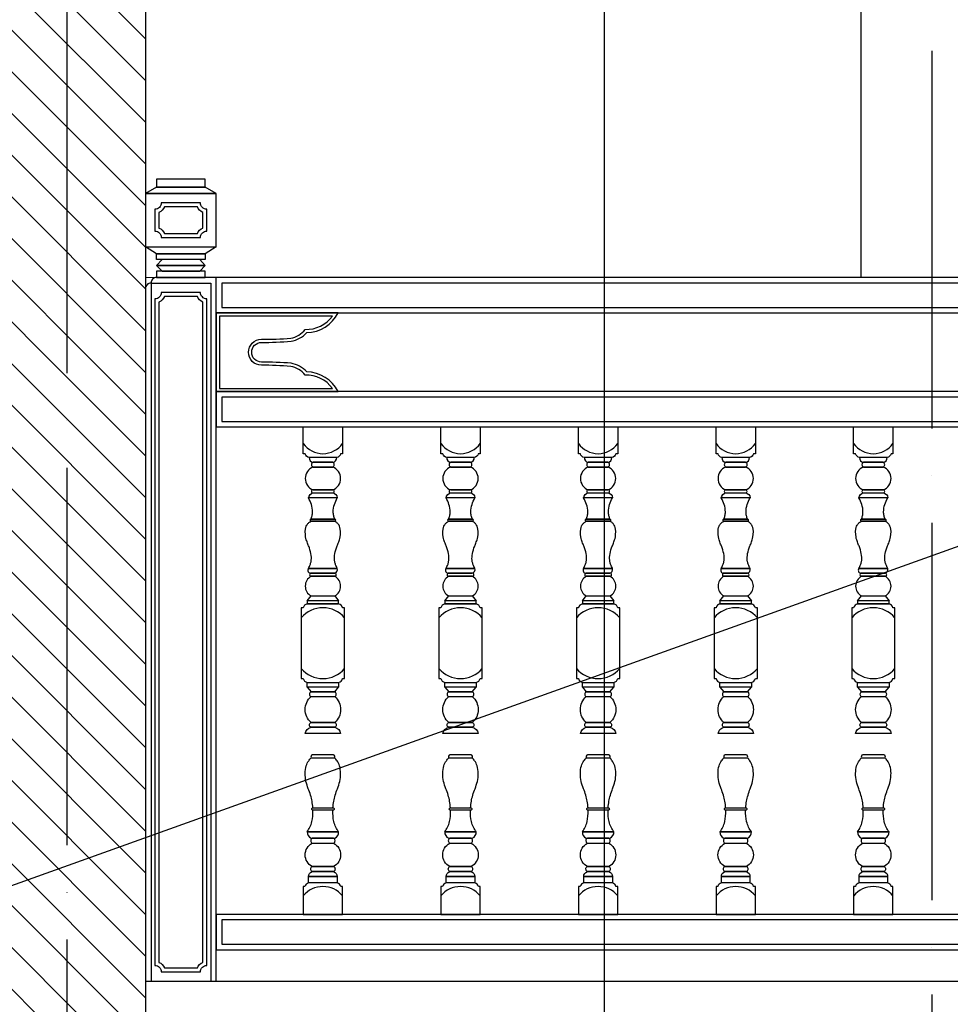
# Model space of a CAD drawing. Units: millimetres. Extents: x -990537 to -583963, y -362174 to -49352.
# Drawn here: x -956745 to -955561, y -291013 to -289761 of the extents above; entities that cross this region are included whole.
import ezdxf

# ---------------------------------------------------------------- set-up
doc = ezdxf.new("R2010")
doc.units = ezdxf.units.MM
doc.header["$MEASUREMENT"] = 0
doc.linetypes.add('ACAD_ISO04W100', pattern=[30, 24, -3, 0, -3])
for name, color, linetype in [('02', 8, 'Continuous'), ('ASHADE', 9, 'Continuous'), ('Layer1', 30, 'Continuous')]:
    doc.layers.add(name, color=color, linetype=linetype)
pattern_1 = [(135, (-79644.014, 0), (-26.5165043, -26.5165043), [])]

msp = doc.modelspace()

# ---------------------------------------------------------------- hatches: boundary and pattern name
at = {"layer": '02', "ltscale": 2000}
h = msp.add_hatch(dxfattribs=at)
h.set_pattern_fill('ANSI31', color=256, scale=300, angle=90, style=0)
h.set_pattern_definition(pattern_1)
h.paths.add_polyline_path([(-956584.7, -288310.9), (-956784.7, -288195.5), (-956784.7, -290197.9), (-956584.7, -290197.9)])
h = msp.add_hatch(dxfattribs=at)
h.set_pattern_fill('ANSI31', color=256, scale=300, angle=90, style=0)
h.set_pattern_definition(pattern_1)
h.paths.add_polyline_path([(-956584.7, -290197.9), (-956784.7, -290197.9), (-956784.7, -291937.6), (-956584.7, -291937.6)])

# ---------------------------------------------------------------- linework, layer by layer
for p, q in [((-936978.7, -283768), (-975024.4, -297416.9)), ((-955674.7, -290089.1), (-955674.7, -288617.7))]:
    msp.add_line(p, q, dxfattribs=at)
at = {"layer": '02'}
for p, q in [((-956494.7, -290050.1), (-956494.7, -289982.1)), ((-956570.7, -290073.6), (-956508.7, -290073.6)), ((-952879.3, -290089.1), (-956508.7, -290089.1)), ((-956494.7, -290984.1), (-956494.7, -290089.1)), ((-956577.7, -290096.1), (-956501.7, -290096.1)), ((-956577.7, -290096.1), (-956577.7, -290984.1)), ((-956501.7, -290096.1), (-956501.7, -290984.1)), ((-952900.3, -290096.1), (-956487.8, -290096.1)), ((-956487.8, -290096.1), (-956487.8, -290127.1)), ((-956487.8, -290127.1), (-952900.3, -290127.1)), ((-956494.7, -290134.1), (-952893.3, -290134.1)), ((-952893.3, -290234.1), (-956494.7, -290234.1)), ((-956494.7, -290234.1), (-956494.7, -290279.1)), ((-952900.3, -290241.1), (-956487.7, -290241.1)), ((-956487.7, -290241.1), (-956487.7, -290272.1)), ((-956487.7, -290272.1), (-952900.3, -290272.1)), ((-956494.7, -290279.1), (-952893.3, -290279.1)), ((-956343.3, -290369.1), (-956375, -290369.1)), ((-956168.3, -290369.1), (-956200, -290369.1)), ((-955993.3, -290369.1), (-956025, -290369.1)), ((-955818.3, -290369.1), (-955850, -290369.1)), ((-955643.3, -290369.1), (-955675, -290369.1)), ((-956374.2, -290396.5), (-956344.1, -290396.5)), ((-956344.1, -290399.1), (-956374.2, -290399.1)), ((-956199.2, -290396.5), (-956169.1, -290396.5)), ((-956169.1, -290399.1), (-956199.2, -290399.1)), ((-956024.2, -290396.5), (-955994.1, -290396.5)), ((-955994.1, -290399.1), (-956024.2, -290399.1)), ((-955849.2, -290396.5), (-955819.1, -290396.5)), ((-955819.1, -290399.1), (-955849.2, -290399.1)), ((-955674.2, -290396.5), (-955644.1, -290396.5)), ((-955644.1, -290399.1), (-955674.2, -290399.1)), ((-956377.5, -290459.1), (-956340.8, -290459.1)), ((-956202.5, -290459.1), (-956165.8, -290459.1)), ((-956027.5, -290459.1), (-955990.8, -290459.1)), ((-955852.5, -290459.1), (-955815.8, -290459.1)), ((-955677.5, -290459.1), (-955640.8, -290459.1)), ((-956379.1, -290794.1), (-956339.1, -290794.1)), ((-956204.1, -290794.1), (-956164.1, -290794.1)), ((-956029.1, -290794.1), (-955989.1, -290794.1)), ((-955854.1, -290794.1), (-955814.1, -290794.1)), ((-955679.1, -290794.1), (-955639.1, -290794.1)), ((-952928.7, -290899.1), (-956494.7, -290899.1)), ((-956494.7, -290899.1), (-956494.7, -290944.1)), ((-952945.5, -290906.1), (-956487.7, -290906.1)), ((-956487.7, -290906.1), (-956487.7, -290937.1)), ((-956487.7, -290937.1), (-952953.3, -290937.1)), ((-956494.7, -290944.1), (-952953.3, -290944.1)), ((-956584.7, -290984.1), (-952953.3, -290984.1))]:
    msp.add_line(p, q, dxfattribs=at)
for points in [[(-956508.7, -289964.1), (-956570.7, -289964.1), (-956570.7, -289974.1), (-956508.7, -289974.1)], [(-956508.7, -289974.1), (-956570.7, -289974.1), (-956584.7, -289982.1), (-956494.7, -289982.1)], [(-956494.7, -289982.1), (-956584.7, -289982.1), (-956584.7, -290050.1), (-956494.7, -290050.1)], [(-956508.7, -290059.1), (-956570.7, -290059.1), (-956584.7, -290050.1), (-956494.7, -290050.1)], [(-956508.7, -290066.1), (-956570.7, -290066.1), (-956570.7, -290059.1), (-956508.7, -290059.1)], [(-956515.7, -290066.1), (-956563.7, -290066.1), (-956570.7, -290073.6), (-956508.7, -290073.6)], [(-956508.7, -290073.6), (-956570.7, -290073.6), (-956563.7, -290081.1), (-956515.7, -290081.1)], [(-956508.7, -290081.1), (-956570.7, -290081.1), (-956570.7, -290089.1), (-956508.7, -290089.1)], [(-956374.1, -290494.1), (-956344.1, -290494.1), (-956339.1, -290500.1), (-956379.1, -290500.1)], [(-956379.1, -290504.1), (-956339.1, -290504.1), (-956339.1, -290500.1), (-956379.1, -290500.1)], [(-956199.1, -290494.1), (-956169.1, -290494.1), (-956164.1, -290500.1), (-956204.1, -290500.1)], [(-956204.1, -290504.1), (-956164.1, -290504.1), (-956164.1, -290500.1), (-956204.1, -290500.1)], [(-956024.1, -290494.1), (-955994.1, -290494.1), (-955989.1, -290500.1), (-956029.1, -290500.1)], [(-956029.1, -290504.1), (-955989.1, -290504.1), (-955989.1, -290500.1), (-956029.1, -290500.1)], [(-955849.1, -290494.1), (-955819.1, -290494.1), (-955814.1, -290500.1), (-955854.1, -290500.1)], [(-955854.1, -290504.1), (-955814.1, -290504.1), (-955814.1, -290500.1), (-955854.1, -290500.1)], [(-955674.1, -290494.1), (-955644.1, -290494.1), (-955639.1, -290500.1), (-955679.1, -290500.1)], [(-955679.1, -290504.1), (-955639.1, -290504.1), (-955639.1, -290500.1), (-955679.1, -290500.1)], [(-956379.1, -290604.1), (-956339.1, -290604.1), (-956339.1, -290610.1), (-956379.1, -290610.1)], [(-956374.1, -290616.1), (-956344.1, -290616.1), (-956339.1, -290610.1), (-956379.1, -290610.1)], [(-956204.1, -290604.1), (-956164.1, -290604.1), (-956164.1, -290610.1), (-956204.1, -290610.1)], [(-956199.1, -290616.1), (-956169.1, -290616.1), (-956164.1, -290610.1), (-956204.1, -290610.1)], [(-956029.1, -290604.1), (-955989.1, -290604.1), (-955989.1, -290610.1), (-956029.1, -290610.1)], [(-956024.1, -290616.1), (-955994.1, -290616.1), (-955989.1, -290610.1), (-956029.1, -290610.1)], [(-955854.1, -290604.1), (-955814.1, -290604.1), (-955814.1, -290610.1), (-955854.1, -290610.1)], [(-955849.1, -290616.1), (-955819.1, -290616.1), (-955814.1, -290610.1), (-955854.1, -290610.1)], [(-955679.1, -290604.1), (-955639.1, -290604.1), (-955639.1, -290610.1), (-955679.1, -290610.1)], [(-955674.1, -290616.1), (-955644.1, -290616.1), (-955639.1, -290610.1), (-955679.1, -290610.1)], [(-956377.3, -290851.1), (-956341, -290851.1), (-956341, -290859.1), (-956377.3, -290859.1)], [(-956202.3, -290851.1), (-956166, -290851.1), (-956166, -290859.1), (-956202.3, -290859.1)], [(-956027.3, -290851.1), (-955991, -290851.1), (-955991, -290859.1), (-956027.3, -290859.1)], [(-955852.3, -290851.1), (-955816, -290851.1), (-955816, -290859.1), (-955852.3, -290859.1)], [(-955677.3, -290851.1), (-955641, -290851.1), (-955641, -290859.1), (-955677.3, -290859.1)]]:
    msp.add_lwpolyline(points, close=True, dxfattribs=at)
for points in [[(-956506.7, -290002.2, -0.414214), (-956514.8, -289994.1), (-956564.7, -289994.1, -0.414214), (-956572.7, -290002.2), (-956572.7, -290030.1, -0.414214), (-956564.7, -290038.1), (-956514.8, -290038.1, -0.414214), (-956506.7, -290030.1)], [(-956511.7, -290006.2, -0.198613), (-956518.8, -289999.1), (-956560.7, -289999.1, -0.198613), (-956567.7, -290006.2), (-956567.7, -290026.1, -0.198613), (-956560.7, -290033.1), (-956518.8, -290033.1, -0.198613), (-956511.7, -290026.1)], [(-956506.7, -290116.2, -0.414214), (-956514.8, -290108.1), (-956564.7, -290108.1, -0.414214), (-956572.7, -290116.2), (-956572.7, -290964.1, -0.414214), (-956564.7, -290972.1), (-956514.8, -290972.1, -0.414214), (-956506.7, -290964.1)], [(-956511.7, -290120.2, -0.198613), (-956518.8, -290113.1), (-956560.7, -290113.1, -0.198613), (-956567.7, -290120.2), (-956567.7, -290960.1, -0.198613), (-956560.7, -290967.1), (-956518.8, -290967.1, -0.198613), (-956511.7, -290960.1)], [(-956379.7, -290209.1, 0.173232), (-956399.6, -290198.1, 0.020682), (-956437.2, -290196.6, -0.415014), (-956449.7, -290184.1, -0.415014), (-956437.2, -290171.6, 0.020682), (-956399.6, -290170.1, 0.173232), (-956379.7, -290159.1, 0.278855), (-956339.7, -290134.1), (-956494.7, -290134.1), (-956494.7, -290234.1), (-956339.7, -290234.1, 0.278855)], [(-956381.6, -290213.2, 0.18727), (-956400.1, -290202.1, 0.020588), (-956437.2, -290200.6, -0.41496), (-956453.7, -290184.1, -0.41496), (-956437.2, -290167.6, 0.020588), (-956400.1, -290166.2, 0.18727), (-956381.6, -290155.1, 0.246636), (-956346.9, -290138.1), (-956490.7, -290138.1), (-956490.7, -290230.1), (-956346.9, -290230.1, 0.246636)], [(-956341.6, -290318.1), (-956376.6, -290318.1, 0.401109), (-956371.6, -290324.1), (-956346.6, -290324.1, 0.401109)], [(-956371.6, -290330.1), (-956346.6, -290330.1, 0.324936), (-956344.6, -290327.1), (-956344.6, -290327.1, 0.324936), (-956346.6, -290324.1), (-956371.6, -290324.1, 0.324936), (-956373.6, -290327.1), (-956373.6, -290327.1, 0.324936)], [(-956166.6, -290318.1), (-956201.6, -290318.1, 0.401109), (-956196.6, -290324.1), (-956171.6, -290324.1, 0.401109)], [(-956196.6, -290330.1), (-956171.6, -290330.1, 0.324936), (-956169.6, -290327.1), (-956169.6, -290327.1, 0.324936), (-956171.6, -290324.1), (-956196.6, -290324.1, 0.324936), (-956198.6, -290327.1), (-956198.6, -290327.1, 0.324936)], [(-955991.6, -290318.1), (-956026.6, -290318.1, 0.401109), (-956021.6, -290324.1), (-955996.6, -290324.1, 0.401109)], [(-956021.6, -290330.1), (-955996.6, -290330.1, 0.324936), (-955994.6, -290327.1), (-955994.6, -290327.1, 0.324936), (-955996.6, -290324.1), (-956021.6, -290324.1, 0.324936), (-956023.6, -290327.1), (-956023.6, -290327.1, 0.324936)], [(-955816.6, -290318.1), (-955851.6, -290318.1, 0.401109), (-955846.6, -290324.1), (-955821.6, -290324.1, 0.401109)], [(-955846.6, -290330.1), (-955821.6, -290330.1, 0.324936), (-955819.6, -290327.1), (-955819.6, -290327.1, 0.324936), (-955821.6, -290324.1), (-955846.6, -290324.1, 0.324936), (-955848.6, -290327.1), (-955848.6, -290327.1, 0.324936)], [(-955641.6, -290318.1), (-955676.6, -290318.1, 0.401109), (-955671.6, -290324.1), (-955646.6, -290324.1, 0.401109)], [(-955671.6, -290330.1), (-955646.6, -290330.1, 0.324936), (-955644.6, -290327.1), (-955644.6, -290327.1, 0.324936), (-955646.6, -290324.1), (-955671.6, -290324.1, 0.324936), (-955673.6, -290327.1), (-955673.6, -290327.1, 0.324936)], [(-956346.6, -290330.1), (-956371.6, -290330.1, 0.689655), (-956371.6, -290359.1), (-956346.6, -290359.1, 0.689655)], [(-956171.6, -290330.1), (-956196.6, -290330.1, 0.689655), (-956196.6, -290359.1), (-956171.6, -290359.1, 0.689655)], [(-955996.6, -290330.1), (-956021.6, -290330.1, 0.689655), (-956021.6, -290359.1), (-955996.6, -290359.1, 0.689655)], [(-955821.6, -290330.1), (-955846.6, -290330.1, 0.689655), (-955846.6, -290359.1), (-955821.6, -290359.1, 0.689655)], [(-955646.6, -290330.1), (-955671.6, -290330.1, 0.689655), (-955671.6, -290359.1), (-955646.6, -290359.1, 0.689655)], [(-956340.8, -290369.1), (-956377.5, -290369.1, -0.29771), (-956371.6, -290363.1), (-956346.6, -290363.1, -0.401109)], [(-956371.6, -290363.1), (-956346.6, -290363.1, 0.414214), (-956344.6, -290361.1), (-956344.6, -290361.1, 0.414214), (-956346.6, -290359.1), (-956371.6, -290359.1, 0.414214), (-956373.6, -290361.1), (-956373.6, -290361.1, 0.414214)], [(-956165.8, -290369.1), (-956202.5, -290369.1, -0.29771), (-956196.6, -290363.1), (-956171.6, -290363.1, -0.401109)], [(-956196.6, -290363.1), (-956171.6, -290363.1, 0.414214), (-956169.6, -290361.1), (-956169.6, -290361.1, 0.414214), (-956171.6, -290359.1), (-956196.6, -290359.1, 0.414214), (-956198.6, -290361.1), (-956198.6, -290361.1, 0.414214)], [(-955990.8, -290369.1), (-956027.5, -290369.1, -0.29771), (-956021.6, -290363.1), (-955996.6, -290363.1, -0.401109)], [(-956021.6, -290363.1), (-955996.6, -290363.1, 0.414214), (-955994.6, -290361.1), (-955994.6, -290361.1, 0.414214), (-955996.6, -290359.1), (-956021.6, -290359.1, 0.414214), (-956023.6, -290361.1), (-956023.6, -290361.1, 0.414214)], [(-955815.8, -290369.1), (-955852.5, -290369.1, -0.29771), (-955846.6, -290363.1), (-955821.6, -290363.1, -0.401109)], [(-955846.6, -290363.1), (-955821.6, -290363.1, 0.414214), (-955819.6, -290361.1), (-955819.6, -290361.1, 0.414214), (-955821.6, -290359.1), (-955846.6, -290359.1, 0.414214), (-955848.6, -290361.1), (-955848.6, -290361.1, 0.414214)], [(-955640.8, -290369.1), (-955677.5, -290369.1, -0.29771), (-955671.6, -290363.1), (-955646.6, -290363.1, -0.401109)], [(-955671.6, -290363.1), (-955646.6, -290363.1, 0.414214), (-955644.6, -290361.1), (-955644.6, -290361.1, 0.414214), (-955646.6, -290359.1), (-955671.6, -290359.1, 0.414214), (-955673.6, -290361.1), (-955673.6, -290361.1, 0.414214)], [(-956374.2, -290399.1), (-956344.1, -290399.1, 0.414214), (-956342.8, -290397.8), (-956342.8, -290397.8, 0.414214), (-956344.1, -290396.5), (-956374.2, -290396.5, 0.414214), (-956375.5, -290397.8), (-956375.5, -290397.8, 0.414214)], [(-956199.2, -290399.1), (-956169.1, -290399.1, 0.414214), (-956167.8, -290397.8), (-956167.8, -290397.8, 0.414214), (-956169.1, -290396.5), (-956199.2, -290396.5, 0.414214), (-956200.5, -290397.8), (-956200.5, -290397.8, 0.414214)], [(-956024.2, -290399.1), (-955994.1, -290399.1, 0.414214), (-955992.8, -290397.8), (-955992.8, -290397.8, 0.414214), (-955994.1, -290396.5), (-956024.2, -290396.5, 0.414214), (-956025.5, -290397.8), (-956025.5, -290397.8, 0.414214)], [(-955849.2, -290399.1), (-955819.1, -290399.1, 0.414214), (-955817.8, -290397.8), (-955817.8, -290397.8, 0.414214), (-955819.1, -290396.5), (-955849.2, -290396.5, 0.414214), (-955850.5, -290397.8), (-955850.5, -290397.8, 0.414214)], [(-955674.2, -290399.1), (-955644.1, -290399.1, 0.414214), (-955642.8, -290397.8), (-955642.8, -290397.8, 0.414214), (-955644.1, -290396.5), (-955674.2, -290396.5, 0.414214), (-955675.5, -290397.8), (-955675.5, -290397.8, 0.414214)], [(-956340.8, -290459.1), (-956377.5, -290459.1, 0.65341), (-956374.1, -290465.1), (-956344.1, -290465.1, 0.401109)], [(-956374.1, -290469.1), (-956344.1, -290469.1, 0.414214), (-956342.1, -290467.1), (-956342.1, -290467.1, 0.414214), (-956344.1, -290465.1), (-956374.1, -290465.1, 0.414214), (-956376.1, -290467.1), (-956376.1, -290467.1, 0.414214)], [(-956165.8, -290459.1), (-956202.5, -290459.1, 0.65341), (-956199.1, -290465.1), (-956169.1, -290465.1, 0.401109)], [(-956199.1, -290469.1), (-956169.1, -290469.1, 0.414214), (-956167.1, -290467.1), (-956167.1, -290467.1, 0.414214), (-956169.1, -290465.1), (-956199.1, -290465.1, 0.414214), (-956201.1, -290467.1), (-956201.1, -290467.1, 0.414214)], [(-955990.8, -290459.1), (-956027.5, -290459.1, 0.65341), (-956024.1, -290465.1), (-955994.1, -290465.1, 0.401109)], [(-956024.1, -290469.1), (-955994.1, -290469.1, 0.414214), (-955992.1, -290467.1), (-955992.1, -290467.1, 0.414214), (-955994.1, -290465.1), (-956024.1, -290465.1, 0.414214), (-956026.1, -290467.1), (-956026.1, -290467.1, 0.414214)], [(-955815.8, -290459.1), (-955852.5, -290459.1, 0.65341), (-955849.1, -290465.1), (-955819.1, -290465.1, 0.401109)], [(-955849.1, -290469.1), (-955819.1, -290469.1, 0.414214), (-955817.1, -290467.1), (-955817.1, -290467.1, 0.414214), (-955819.1, -290465.1), (-955849.1, -290465.1, 0.414214), (-955851.1, -290467.1), (-955851.1, -290467.1, 0.414214)], [(-955640.8, -290459.1), (-955677.5, -290459.1, 0.65341), (-955674.1, -290465.1), (-955644.1, -290465.1, 0.401109)], [(-955674.1, -290469.1), (-955644.1, -290469.1, 0.414214), (-955642.1, -290467.1), (-955642.1, -290467.1, 0.414214), (-955644.1, -290465.1), (-955674.1, -290465.1, 0.414214), (-955676.1, -290467.1), (-955676.1, -290467.1, 0.414214)], [(-956344.1, -290469.1), (-956374.1, -290469.1, 0.6), (-956374.1, -290494.1), (-956344.1, -290494.1, 0.6)], [(-956169.1, -290469.1), (-956199.1, -290469.1, 0.6), (-956199.1, -290494.1), (-956169.1, -290494.1, 0.6)], [(-955994.1, -290469.1), (-956024.1, -290469.1, 0.6), (-956024.1, -290494.1), (-955994.1, -290494.1, 0.6)], [(-955819.1, -290469.1), (-955849.1, -290469.1, 0.6), (-955849.1, -290494.1), (-955819.1, -290494.1, 0.6)], [(-955644.1, -290469.1), (-955674.1, -290469.1, 0.6), (-955674.1, -290494.1), (-955644.1, -290494.1, 0.6)], [(-956331.6, -290509.1), (-956334.1, -290509.1, 0.289121), (-956339.1, -290504.1), (-956379.1, -290504.1, 0.289121), (-956384.1, -290509.1), (-956386.6, -290509.1), (-956386.6, -290599.1), (-956384.1, -290599.1, 0.289121), (-956379.1, -290604.1), (-956339.1, -290604.1, 0.289121), (-956334.1, -290599.1), (-956331.6, -290599.1)], [(-956156.6, -290509.1), (-956159.1, -290509.1, 0.289121), (-956164.1, -290504.1), (-956204.1, -290504.1, 0.289121), (-956209.1, -290509.1), (-956211.6, -290509.1), (-956211.6, -290599.1), (-956209.1, -290599.1, 0.289121), (-956204.1, -290604.1), (-956164.1, -290604.1, 0.289121), (-956159.1, -290599.1), (-956156.6, -290599.1)], [(-955981.6, -290509.1), (-955984.1, -290509.1, 0.289121), (-955989.1, -290504.1), (-956029.1, -290504.1, 0.289121), (-956034.1, -290509.1), (-956036.6, -290509.1), (-956036.6, -290599.1), (-956034.1, -290599.1, 0.289121), (-956029.1, -290604.1), (-955989.1, -290604.1, 0.289121), (-955984.1, -290599.1), (-955981.6, -290599.1)], [(-955806.6, -290509.1), (-955809.1, -290509.1, 0.289121), (-955814.1, -290504.1), (-955854.1, -290504.1, 0.289121), (-955859.1, -290509.1), (-955861.6, -290509.1), (-955861.6, -290599.1), (-955859.1, -290599.1, 0.289121), (-955854.1, -290604.1), (-955814.1, -290604.1, 0.289121), (-955809.1, -290599.1), (-955806.6, -290599.1)], [(-955631.6, -290509.1), (-955634.1, -290509.1, 0.289121), (-955639.1, -290504.1), (-955679.1, -290504.1, 0.289121), (-955684.1, -290509.1), (-955686.6, -290509.1), (-955686.6, -290599.1), (-955684.1, -290599.1, 0.289121), (-955679.1, -290604.1), (-955639.1, -290604.1, 0.289121), (-955634.1, -290599.1), (-955631.6, -290599.1)], [(-956374.1, -290622.1), (-956344.1, -290622.1, 0.324936), (-956342.1, -290619.1), (-956342.1, -290619.1, 0.324936), (-956344.1, -290616.1), (-956374.1, -290616.1, 0.324936), (-956376.1, -290619.1), (-956376.1, -290619.1, 0.324936)], [(-956199.1, -290622.1), (-956169.1, -290622.1, 0.324936), (-956167.1, -290619.1), (-956167.1, -290619.1, 0.324936), (-956169.1, -290616.1), (-956199.1, -290616.1, 0.324936), (-956201.1, -290619.1), (-956201.1, -290619.1, 0.324936)], [(-956024.1, -290622.1), (-955994.1, -290622.1, 0.324936), (-955992.1, -290619.1), (-955992.1, -290619.1, 0.324936), (-955994.1, -290616.1), (-956024.1, -290616.1, 0.324936), (-956026.1, -290619.1), (-956026.1, -290619.1, 0.324936)], [(-955849.1, -290622.1), (-955819.1, -290622.1, 0.324936), (-955817.1, -290619.1), (-955817.1, -290619.1, 0.324936), (-955819.1, -290616.1), (-955849.1, -290616.1, 0.324936), (-955851.1, -290619.1), (-955851.1, -290619.1, 0.324936)], [(-955674.1, -290622.1), (-955644.1, -290622.1, 0.324936), (-955642.1, -290619.1), (-955642.1, -290619.1, 0.324936), (-955644.1, -290616.1), (-955674.1, -290616.1, 0.324936), (-955676.1, -290619.1), (-955676.1, -290619.1, 0.324936)], [(-956344.1, -290655.1), (-956374.1, -290655.1, -0.454545), (-956374.1, -290622.1), (-956344.1, -290622.1, -0.454545)], [(-956169.1, -290655.1), (-956199.1, -290655.1, -0.454545), (-956199.1, -290622.1), (-956169.1, -290622.1, -0.454545)], [(-955994.1, -290655.1), (-956024.1, -290655.1, -0.454545), (-956024.1, -290622.1), (-955994.1, -290622.1, -0.454545)], [(-955819.1, -290655.1), (-955849.1, -290655.1, -0.454545), (-955849.1, -290622.1), (-955819.1, -290622.1, -0.454545)], [(-955644.1, -290655.1), (-955674.1, -290655.1, -0.454545), (-955674.1, -290622.1), (-955644.1, -290622.1, -0.454545)], [(-956336.6, -290669.1), (-956381.6, -290669.1, -0.318939), (-956374.1, -290661.1), (-956344.1, -290661.1, -0.332072)], [(-956374.1, -290655.1), (-956344.1, -290655.1, -0.324936), (-956342.1, -290658.1), (-956342.1, -290658.1, -0.324936), (-956344.1, -290661.1), (-956374.1, -290661.1, -0.324936), (-956376.1, -290658.1), (-956376.1, -290658.1, -0.324936)], [(-956161.6, -290669.1), (-956206.6, -290669.1, -0.318939), (-956199.1, -290661.1), (-956169.1, -290661.1, -0.332072)], [(-956199.1, -290655.1), (-956169.1, -290655.1, -0.324936), (-956167.1, -290658.1), (-956167.1, -290658.1, -0.324936), (-956169.1, -290661.1), (-956199.1, -290661.1, -0.324936), (-956201.1, -290658.1), (-956201.1, -290658.1, -0.324936)], [(-955986.6, -290669.1), (-956031.6, -290669.1, -0.318939), (-956024.1, -290661.1), (-955994.1, -290661.1, -0.332072)], [(-956024.1, -290655.1), (-955994.1, -290655.1, -0.324936), (-955992.1, -290658.1), (-955992.1, -290658.1, -0.324936), (-955994.1, -290661.1), (-956024.1, -290661.1, -0.324936), (-956026.1, -290658.1), (-956026.1, -290658.1, -0.324936)], [(-955811.6, -290669.1), (-955856.6, -290669.1, -0.318939), (-955849.1, -290661.1), (-955819.1, -290661.1, -0.332072)], [(-955849.1, -290655.1), (-955819.1, -290655.1, -0.324936), (-955817.1, -290658.1), (-955817.1, -290658.1, -0.324936), (-955819.1, -290661.1), (-955849.1, -290661.1, -0.324936), (-955851.1, -290658.1), (-955851.1, -290658.1, -0.324936)], [(-955636.6, -290669.1), (-955681.6, -290669.1, -0.318939), (-955674.1, -290661.1), (-955644.1, -290661.1, -0.332072)], [(-955674.1, -290655.1), (-955644.1, -290655.1, -0.324936), (-955642.1, -290658.1), (-955642.1, -290658.1, -0.324936), (-955644.1, -290661.1), (-955674.1, -290661.1, -0.324936), (-955676.1, -290658.1), (-955676.1, -290658.1, -0.324936)], [(-956345.6, -290696.1), (-956372.6, -290696.1, 0.437431), (-956374.1, -290700.1), (-956344.1, -290700.1, 0.437431)], [(-956170.6, -290696.1), (-956197.6, -290696.1, 0.437431), (-956199.1, -290700.1), (-956169.1, -290700.1, 0.437431)], [(-955995.6, -290696.1), (-956022.6, -290696.1, 0.437431), (-956024.1, -290700.1), (-955994.1, -290700.1, 0.437431)], [(-955820.6, -290696.1), (-955847.6, -290696.1, 0.437431), (-955849.1, -290700.1), (-955819.1, -290700.1, 0.437431)], [(-955645.6, -290696.1), (-955672.6, -290696.1, 0.437431), (-955674.1, -290700.1), (-955644.1, -290700.1, 0.437431)], [(-956371.9, -290763.6), (-956346.3, -290763.6, -0.414214), (-956344.8, -290765.1), (-956344.8, -290765.1, -0.414214), (-956346.3, -290766.6), (-956371.9, -290766.6, -0.414214), (-956373.4, -290765.1), (-956373.4, -290765.1, -0.414214)], [(-956196.9, -290763.6), (-956171.3, -290763.6, -0.414214), (-956169.8, -290765.1), (-956169.8, -290765.1, -0.414214), (-956171.3, -290766.6), (-956196.9, -290766.6, -0.414214), (-956198.4, -290765.1), (-956198.4, -290765.1, -0.414214)], [(-956021.9, -290763.6), (-955996.3, -290763.6, -0.414214), (-955994.8, -290765.1), (-955994.8, -290765.1, -0.414214), (-955996.3, -290766.6), (-956021.9, -290766.6, -0.414214), (-956023.4, -290765.1), (-956023.4, -290765.1, -0.414214)], [(-955846.9, -290763.6), (-955821.3, -290763.6, -0.414214), (-955819.8, -290765.1), (-955819.8, -290765.1, -0.414214), (-955821.3, -290766.6), (-955846.9, -290766.6, -0.414214), (-955848.4, -290765.1), (-955848.4, -290765.1, -0.414214)], [(-955671.9, -290763.6), (-955646.3, -290763.6, -0.414214), (-955644.8, -290765.1), (-955644.8, -290765.1, -0.414214), (-955646.3, -290766.6), (-955671.9, -290766.6, -0.414214), (-955673.4, -290765.1), (-955673.4, -290765.1, -0.414214)], [(-956339.1, -290794.1), (-956379.1, -290794.1, 0.332072), (-956374.1, -290802.1), (-956344.1, -290802.1, 0.332072)], [(-956372.8, -290808.6), (-956345.5, -290808.6, 0.28753), (-956343.7, -290805.4), (-956343.7, -290805.4, 0.28753), (-956345.5, -290802.1), (-956372.8, -290802.1, 0.28753), (-956374.6, -290805.4), (-956374.6, -290805.4, 0.28753)], [(-956164.1, -290794.1), (-956204.1, -290794.1, 0.332072), (-956199.1, -290802.1), (-956169.1, -290802.1, 0.332072)], [(-956197.8, -290808.6), (-956170.5, -290808.6, 0.28753), (-956168.7, -290805.4), (-956168.7, -290805.4, 0.28753), (-956170.5, -290802.1), (-956197.8, -290802.1, 0.28753), (-956199.6, -290805.4), (-956199.6, -290805.4, 0.28753)], [(-955989.1, -290794.1), (-956029.1, -290794.1, 0.332072), (-956024.1, -290802.1), (-955994.1, -290802.1, 0.332072)], [(-956022.8, -290808.6), (-955995.5, -290808.6, 0.28753), (-955993.7, -290805.4), (-955993.7, -290805.4, 0.28753), (-955995.5, -290802.1), (-956022.8, -290802.1, 0.28753), (-956024.6, -290805.4), (-956024.6, -290805.4, 0.28753)], [(-955814.1, -290794.1), (-955854.1, -290794.1, 0.332072), (-955849.1, -290802.1), (-955819.1, -290802.1, 0.332072)], [(-955847.8, -290808.6), (-955820.5, -290808.6, 0.28753), (-955818.7, -290805.4), (-955818.7, -290805.4, 0.28753), (-955820.5, -290802.1), (-955847.8, -290802.1, 0.28753), (-955849.6, -290805.4), (-955849.6, -290805.4, 0.28753)], [(-955639.1, -290794.1), (-955679.1, -290794.1, 0.332072), (-955674.1, -290802.1), (-955644.1, -290802.1, 0.332072)], [(-955672.8, -290808.6), (-955645.5, -290808.6, 0.28753), (-955643.7, -290805.4), (-955643.7, -290805.4, 0.28753), (-955645.5, -290802.1), (-955672.8, -290802.1, 0.28753), (-955674.6, -290805.4), (-955674.6, -290805.4, 0.28753)], [(-956345.5, -290838.2), (-956372.8, -290838.2, -0.59816), (-956372.8, -290808.6), (-956345.5, -290808.6, -0.59816)], [(-956170.5, -290838.2), (-956197.8, -290838.2, -0.59816), (-956197.8, -290808.6), (-956170.5, -290808.6, -0.59816)], [(-955995.5, -290838.2), (-956022.8, -290838.2, -0.59816), (-956022.8, -290808.6), (-955995.5, -290808.6, -0.59816)], [(-955820.5, -290838.2), (-955847.8, -290838.2, -0.59816), (-955847.8, -290808.6), (-955820.5, -290808.6, -0.59816)], [(-955645.5, -290838.2), (-955672.8, -290838.2, -0.59816), (-955672.8, -290808.6), (-955645.5, -290808.6, -0.59816)], [(-956372.8, -290838.2), (-956345.5, -290838.2, -0.28753), (-956343.7, -290841.5), (-956343.7, -290841.5, -0.28753), (-956345.5, -290844.7), (-956372.8, -290844.7, -0.28753), (-956374.6, -290841.5), (-956374.6, -290841.5, -0.28753)], [(-956197.8, -290838.2), (-956170.5, -290838.2, -0.28753), (-956168.7, -290841.5), (-956168.7, -290841.5, -0.28753), (-956170.5, -290844.7), (-956197.8, -290844.7, -0.28753), (-956199.6, -290841.5), (-956199.6, -290841.5, -0.28753)], [(-956022.8, -290838.2), (-955995.5, -290838.2, -0.28753), (-955993.7, -290841.5), (-955993.7, -290841.5, -0.28753), (-955995.5, -290844.7), (-956022.8, -290844.7, -0.28753), (-956024.6, -290841.5), (-956024.6, -290841.5, -0.28753)], [(-955847.8, -290838.2), (-955820.5, -290838.2, -0.28753), (-955818.7, -290841.5), (-955818.7, -290841.5, -0.28753), (-955820.5, -290844.7), (-955847.8, -290844.7, -0.28753), (-955849.6, -290841.5), (-955849.6, -290841.5, -0.28753)], [(-955672.8, -290838.2), (-955645.5, -290838.2, -0.28753), (-955643.7, -290841.5), (-955643.7, -290841.5, -0.28753), (-955645.5, -290844.7), (-955672.8, -290844.7, -0.28753), (-955674.6, -290841.5), (-955674.6, -290841.5, -0.28753)], [(-956341, -290851.1), (-956377.3, -290851.1, -0.360756), (-956372.8, -290844.7), (-956345.5, -290844.7, -0.360756)], [(-956166, -290851.1), (-956202.3, -290851.1, -0.360756), (-956197.8, -290844.7), (-956170.5, -290844.7, -0.360756)], [(-955991, -290851.1), (-956027.3, -290851.1, -0.360756), (-956022.8, -290844.7), (-955995.5, -290844.7, -0.360756)], [(-955816, -290851.1), (-955852.3, -290851.1, -0.360756), (-955847.8, -290844.7), (-955820.5, -290844.7, -0.360756)], [(-955641, -290851.1), (-955677.3, -290851.1, -0.360756), (-955672.8, -290844.7), (-955645.5, -290844.7, -0.360756)]]:
    msp.add_lwpolyline(points, format="xyb", close=True, dxfattribs=at)
for points in [[(-956508.7, -290089.1), (-956570.7, -290089.1, 0.414214), (-956577.7, -290096.1, 0.414214), (-956584.7, -290103.1), (-956584.7, -290984.1)], [(-956384.1, -290279.1), (-956334.1, -290279.1), (-956334.1, -290313.1), (-956336.6, -290313.1, -0.289121), (-956341.6, -290318.1), (-956376.6, -290318.1, -0.289121), (-956381.6, -290313.1), (-956384.1, -290313.1), (-956384.1, -290279.1)], [(-956209.1, -290279.1), (-956159.1, -290279.1), (-956159.1, -290313.1), (-956161.6, -290313.1, -0.289121), (-956166.6, -290318.1), (-956201.6, -290318.1, -0.289121), (-956206.6, -290313.1), (-956209.1, -290313.1), (-956209.1, -290279.1)], [(-956034.1, -290279.1), (-955984.1, -290279.1), (-955984.1, -290313.1), (-955986.6, -290313.1, -0.289121), (-955991.6, -290318.1), (-956026.6, -290318.1, -0.289121), (-956031.6, -290313.1), (-956034.1, -290313.1), (-956034.1, -290279.1)], [(-955859.1, -290279.1), (-955809.1, -290279.1), (-955809.1, -290313.1), (-955811.6, -290313.1, -0.289121), (-955816.6, -290318.1), (-955851.6, -290318.1, -0.289121), (-955856.6, -290313.1), (-955859.1, -290313.1), (-955859.1, -290279.1)], [(-955684.1, -290279.1), (-955634.1, -290279.1), (-955634.1, -290313.1), (-955636.6, -290313.1, -0.289121), (-955641.6, -290318.1), (-955676.6, -290318.1, -0.289121), (-955681.6, -290313.1), (-955684.1, -290313.1), (-955684.1, -290279.1)], [(-956384.1, -290899.1), (-956334.1, -290899.1), (-956334.1, -290863.7), (-956336.4, -290863.7, 0.289121), (-956341, -290859.1), (-956377.3, -290859.1, 0.289121), (-956381.9, -290863.7), (-956384.1, -290863.7), (-956384.1, -290899.1)], [(-956209.1, -290899.1), (-956159.1, -290899.1), (-956159.1, -290863.7), (-956161.4, -290863.7, 0.289121), (-956166, -290859.1), (-956202.3, -290859.1, 0.289121), (-956206.9, -290863.7), (-956209.1, -290863.7), (-956209.1, -290899.1)], [(-956034.1, -290899.1), (-955984.1, -290899.1), (-955984.1, -290863.7), (-955986.4, -290863.7, 0.289121), (-955991, -290859.1), (-956027.3, -290859.1, 0.289121), (-956031.9, -290863.7), (-956034.1, -290863.7), (-956034.1, -290899.1)], [(-955859.1, -290899.1), (-955809.1, -290899.1), (-955809.1, -290863.7), (-955811.4, -290863.7, 0.289121), (-955816, -290859.1), (-955852.3, -290859.1, 0.289121), (-955856.9, -290863.7), (-955859.1, -290863.7), (-955859.1, -290899.1)], [(-955684.1, -290899.1), (-955634.1, -290899.1), (-955634.1, -290863.7), (-955636.4, -290863.7, 0.289121), (-955641, -290859.1), (-955677.3, -290859.1, 0.289121), (-955681.9, -290863.7), (-955684.1, -290863.7), (-955684.1, -290899.1)]]:
    msp.add_lwpolyline(points, format="xyb", dxfattribs=at)
at = {"layer": '02', "lineweight": 9}
for points in [[(-956584.7, -290089.1), (-952803.3, -290089.1)], [(-956584.7, -290984.1), (-952953.3, -290984.1)]]:
    msp.add_lwpolyline(points, dxfattribs=at)
at = {"layer": '02'}
for centre, radius, start, end in [((-956359.1, -290282.4), 30.7, 215.4773, 324.5227), ((-956184.1, -290282.4), 30.7, 215.4773, 324.5227), ((-956009.1, -290282.4), 30.7, 215.4773, 324.5227), ((-955834.1, -290282.4), 30.7, 215.4773, 324.5227), ((-955659.1, -290282.4), 30.7, 215.4773, 324.5227), ((-956359.1, -290544.9), 35.8, 39.7994, 140.2006), ((-956184.1, -290544.9), 35.8, 39.7994, 140.2006), ((-956009.1, -290544.9), 35.8, 39.7994, 140.2006), ((-955834.1, -290544.9), 35.8, 39.7994, 140.2006), ((-955659.1, -290544.9), 35.8, 39.7994, 140.2006), ((-956359.1, -290563.3), 35.8, 219.7994, 320.2006), ((-956184.1, -290563.3), 35.8, 219.7994, 320.2006), ((-956009.1, -290563.3), 35.8, 219.7994, 320.2006), ((-955834.1, -290563.3), 35.8, 219.7994, 320.2006), ((-955659.1, -290563.3), 35.8, 219.7994, 320.2006), ((-956359.1, -290896.2), 32.5, 39.7994, 140.2006), ((-956184.1, -290896.2), 32.5, 39.7994, 140.2006), ((-956009.1, -290896.2), 32.5, 39.7994, 140.2006), ((-955834.1, -290896.2), 32.5, 39.7994, 140.2006), ((-955659.1, -290896.2), 32.5, 39.7994, 140.2006)]:
    msp.add_arc(centre, radius, start, end, dxfattribs=at)
for points, knots in [([(-956374.2, -290396.5), (-956373.7, -290395), (-956372.6, -290392.1), (-956371.9, -290385.6), (-956373.4, -290377.7), (-956376, -290371.9), (-956377.5, -290369.1)], [0, 0, 0, 0, 6.831263, 14.21265, 28.764042, 42.664891, 42.664891, 42.664891, 42.664891]), ([(-956344.1, -290396.5), (-956344.6, -290395), (-956345.6, -290392.1), (-956346.4, -290385.6), (-956344.8, -290377.7), (-956342.3, -290371.9), (-956340.8, -290369.1)], [0, 0, 0, 0, 6.831263, 14.21265, 28.764042, 42.664891, 42.664891, 42.664891, 42.664891]), ([(-956199.2, -290396.5), (-956198.7, -290395), (-956197.6, -290392.1), (-956196.9, -290385.6), (-956198.4, -290377.7), (-956201, -290371.9), (-956202.5, -290369.1)], [0, 0, 0, 0, 6.831263, 14.21265, 28.764042, 42.664891, 42.664891, 42.664891, 42.664891]), ([(-956169.1, -290396.5), (-956169.6, -290395), (-956170.6, -290392.1), (-956171.4, -290385.6), (-956169.8, -290377.7), (-956167.3, -290371.9), (-956165.8, -290369.1)], [0, 0, 0, 0, 6.831263, 14.21265, 28.764042, 42.664891, 42.664891, 42.664891, 42.664891]), ([(-956024.2, -290396.5), (-956023.7, -290395), (-956022.6, -290392.1), (-956021.9, -290385.6), (-956023.4, -290377.7), (-956026, -290371.9), (-956027.5, -290369.1)], [0, 0, 0, 0, 6.831263, 14.21265, 28.764042, 42.664891, 42.664891, 42.664891, 42.664891]), ([(-955994.1, -290396.5), (-955994.6, -290395), (-955995.6, -290392.1), (-955996.4, -290385.6), (-955994.8, -290377.7), (-955992.3, -290371.9), (-955990.8, -290369.1)], [0, 0, 0, 0, 6.831263, 14.21265, 28.764042, 42.664891, 42.664891, 42.664891, 42.664891]), ([(-955849.2, -290396.5), (-955848.7, -290395), (-955847.6, -290392.1), (-955846.9, -290385.6), (-955848.4, -290377.7), (-955851, -290371.9), (-955852.5, -290369.1)], [0, 0, 0, 0, 6.831263, 14.21265, 28.764042, 42.664891, 42.664891, 42.664891, 42.664891]), ([(-955819.1, -290396.5), (-955819.6, -290395), (-955820.6, -290392.1), (-955821.4, -290385.6), (-955819.8, -290377.7), (-955817.3, -290371.9), (-955815.8, -290369.1)], [0, 0, 0, 0, 6.831263, 14.21265, 28.764042, 42.664891, 42.664891, 42.664891, 42.664891]), ([(-955674.2, -290396.5), (-955673.7, -290395), (-955672.6, -290392.1), (-955671.9, -290385.6), (-955673.4, -290377.7), (-955676, -290371.9), (-955677.5, -290369.1)], [0, 0, 0, 0, 6.831263, 14.21265, 28.764042, 42.664891, 42.664891, 42.664891, 42.664891]), ([(-955644.1, -290396.5), (-955644.6, -290395), (-955645.6, -290392.1), (-955646.4, -290385.6), (-955644.8, -290377.7), (-955642.3, -290371.9), (-955640.8, -290369.1)], [0, 0, 0, 0, 6.831263, 14.21265, 28.764042, 42.664891, 42.664891, 42.664891, 42.664891]), ([(-956381.6, -290412.1), (-956381.3, -290407.4), (-956379.9, -290404.3), (-956378.1, -290401.8), (-956375.9, -290399.9), (-956374.2, -290399.1)], [73.253148, 73.253148, 73.253148, 73.253148, 82.954927, 90.071309, 94.66512, 94.66512, 94.66512, 94.66512]), ([(-956336.6, -290412.1), (-956337, -290407.4), (-956338.4, -290404.3), (-956340.1, -290401.8), (-956342.4, -290399.9), (-956344.1, -290399.1)], [73.253148, 73.253148, 73.253148, 73.253148, 82.954927, 90.071309, 94.66512, 94.66512, 94.66512, 94.66512]), ([(-956206.6, -290412.1), (-956206.3, -290407.4), (-956204.9, -290404.3), (-956203.1, -290401.8), (-956200.9, -290399.9), (-956199.2, -290399.1)], [73.253148, 73.253148, 73.253148, 73.253148, 82.954927, 90.071309, 94.66512, 94.66512, 94.66512, 94.66512]), ([(-956161.6, -290412.1), (-956162, -290407.4), (-956163.4, -290404.3), (-956165.1, -290401.8), (-956167.4, -290399.9), (-956169.1, -290399.1)], [73.253148, 73.253148, 73.253148, 73.253148, 82.954927, 90.071309, 94.66512, 94.66512, 94.66512, 94.66512]), ([(-956031.6, -290412.1), (-956031.3, -290407.4), (-956029.9, -290404.3), (-956028.1, -290401.8), (-956025.9, -290399.9), (-956024.2, -290399.1)], [73.253148, 73.253148, 73.253148, 73.253148, 82.954927, 90.071309, 94.66512, 94.66512, 94.66512, 94.66512]), ([(-955986.6, -290412.1), (-955987, -290407.4), (-955988.4, -290404.3), (-955990.1, -290401.8), (-955992.4, -290399.9), (-955994.1, -290399.1)], [73.253148, 73.253148, 73.253148, 73.253148, 82.954927, 90.071309, 94.66512, 94.66512, 94.66512, 94.66512]), ([(-955856.6, -290412.1), (-955856.3, -290407.4), (-955854.9, -290404.3), (-955853.1, -290401.8), (-955850.9, -290399.9), (-955849.2, -290399.1)], [73.253148, 73.253148, 73.253148, 73.253148, 82.954927, 90.071309, 94.66512, 94.66512, 94.66512, 94.66512]), ([(-955811.6, -290412.1), (-955812, -290407.4), (-955813.4, -290404.3), (-955815.1, -290401.8), (-955817.4, -290399.9), (-955819.1, -290399.1)], [73.253148, 73.253148, 73.253148, 73.253148, 82.954927, 90.071309, 94.66512, 94.66512, 94.66512, 94.66512]), ([(-955681.6, -290412.1), (-955681.3, -290407.4), (-955679.9, -290404.3), (-955678.1, -290401.8), (-955675.9, -290399.9), (-955674.2, -290399.1)], [73.253148, 73.253148, 73.253148, 73.253148, 82.954927, 90.071309, 94.66512, 94.66512, 94.66512, 94.66512]), ([(-955636.6, -290412.1), (-955637, -290407.4), (-955638.4, -290404.3), (-955640.1, -290401.8), (-955642.4, -290399.9), (-955644.1, -290399.1)], [73.253148, 73.253148, 73.253148, 73.253148, 82.954927, 90.071309, 94.66512, 94.66512, 94.66512, 94.66512]), ([(-956377.5, -290459.1), (-956376.6, -290457.2), (-956375.2, -290454.3), (-956373.7, -290449.2), (-956373.6, -290442.6), (-956375.7, -290434.3), (-956378.4, -290427.8), (-956380.3, -290422.8), (-956381.5, -290417.9), (-956381.6, -290412.1)], [0, 0, 0, 0, 6.831263, 14.21265, 28.764042, 44.385832, 53.112427, 62.939726, 73.253148, 73.253148, 73.253148, 73.253148]), ([(-956340.8, -290459.1), (-956341.7, -290457.2), (-956343.1, -290454.3), (-956344.6, -290449.2), (-956344.7, -290442.6), (-956342.6, -290434.3), (-956339.9, -290427.8), (-956338, -290422.8), (-956336.8, -290417.9), (-956336.6, -290412.1)], [0, 0, 0, 0, 6.831263, 14.21265, 28.764042, 44.385832, 53.112427, 62.939726, 73.253148, 73.253148, 73.253148, 73.253148]), ([(-956202.5, -290459.1), (-956201.6, -290457.2), (-956200.2, -290454.3), (-956198.7, -290449.2), (-956198.6, -290442.6), (-956200.7, -290434.3), (-956203.4, -290427.8), (-956205.3, -290422.8), (-956206.5, -290417.9), (-956206.6, -290412.1)], [0, 0, 0, 0, 6.831263, 14.21265, 28.764042, 44.385832, 53.112427, 62.939726, 73.253148, 73.253148, 73.253148, 73.253148]), ([(-956165.8, -290459.1), (-956166.7, -290457.2), (-956168.1, -290454.3), (-956169.6, -290449.2), (-956169.7, -290442.6), (-956167.6, -290434.3), (-956164.9, -290427.8), (-956163, -290422.8), (-956161.8, -290417.9), (-956161.6, -290412.1)], [0, 0, 0, 0, 6.831263, 14.21265, 28.764042, 44.385832, 53.112427, 62.939726, 73.253148, 73.253148, 73.253148, 73.253148]), ([(-956027.5, -290459.1), (-956026.6, -290457.2), (-956025.2, -290454.3), (-956023.7, -290449.2), (-956023.6, -290442.6), (-956025.7, -290434.3), (-956028.4, -290427.8), (-956030.3, -290422.8), (-956031.5, -290417.9), (-956031.6, -290412.1)], [0, 0, 0, 0, 6.831263, 14.21265, 28.764042, 44.385832, 53.112427, 62.939726, 73.253148, 73.253148, 73.253148, 73.253148]), ([(-955990.8, -290459.1), (-955991.7, -290457.2), (-955993.1, -290454.3), (-955994.6, -290449.2), (-955994.7, -290442.6), (-955992.6, -290434.3), (-955989.9, -290427.8), (-955988, -290422.8), (-955986.8, -290417.9), (-955986.6, -290412.1)], [0, 0, 0, 0, 6.831263, 14.21265, 28.764042, 44.385832, 53.112427, 62.939726, 73.253148, 73.253148, 73.253148, 73.253148]), ([(-955852.5, -290459.1), (-955851.6, -290457.2), (-955850.2, -290454.3), (-955848.7, -290449.2), (-955848.6, -290442.6), (-955850.7, -290434.3), (-955853.4, -290427.8), (-955855.3, -290422.8), (-955856.5, -290417.9), (-955856.6, -290412.1)], [0, 0, 0, 0, 6.831263, 14.21265, 28.764042, 44.385832, 53.112427, 62.939726, 73.253148, 73.253148, 73.253148, 73.253148]), ([(-955815.8, -290459.1), (-955816.7, -290457.2), (-955818.1, -290454.3), (-955819.6, -290449.2), (-955819.7, -290442.6), (-955817.6, -290434.3), (-955814.9, -290427.8), (-955813, -290422.8), (-955811.8, -290417.9), (-955811.6, -290412.1)], [0, 0, 0, 0, 6.831263, 14.21265, 28.764042, 44.385832, 53.112427, 62.939726, 73.253148, 73.253148, 73.253148, 73.253148]), ([(-955677.5, -290459.1), (-955676.6, -290457.2), (-955675.2, -290454.3), (-955673.7, -290449.2), (-955673.6, -290442.6), (-955675.7, -290434.3), (-955678.4, -290427.8), (-955680.3, -290422.8), (-955681.5, -290417.9), (-955681.6, -290412.1)], [0, 0, 0, 0, 6.831263, 14.21265, 28.764042, 44.385832, 53.112427, 62.939726, 73.253148, 73.253148, 73.253148, 73.253148]), ([(-955640.8, -290459.1), (-955641.7, -290457.2), (-955643.1, -290454.3), (-955644.6, -290449.2), (-955644.7, -290442.6), (-955642.6, -290434.3), (-955639.9, -290427.8), (-955638, -290422.8), (-955636.8, -290417.9), (-955636.6, -290412.1)], [0, 0, 0, 0, 6.831263, 14.21265, 28.764042, 44.385832, 53.112427, 62.939726, 73.253148, 73.253148, 73.253148, 73.253148]), ([(-956381.6, -290719.6), (-956381.6, -290716.4), (-956381.1, -290710.7), (-956377.8, -290704.2), (-956375.2, -290701.3), (-956374.1, -290700.1)], [73.253148, 73.253148, 73.253148, 73.253148, 82.954927, 90.071309, 94.66512, 94.66512, 94.66512, 94.66512]), ([(-956336.6, -290719.6), (-956336.7, -290716.4), (-956337.2, -290710.7), (-956340.5, -290704.2), (-956343.1, -290701.3), (-956344.1, -290700.1)], [73.253148, 73.253148, 73.253148, 73.253148, 82.954927, 90.071309, 94.66512, 94.66512, 94.66512, 94.66512]), ([(-956206.6, -290719.6), (-956206.6, -290716.4), (-956206.1, -290710.7), (-956202.8, -290704.2), (-956200.2, -290701.3), (-956199.1, -290700.1)], [73.253148, 73.253148, 73.253148, 73.253148, 82.954927, 90.071309, 94.66512, 94.66512, 94.66512, 94.66512]), ([(-956161.6, -290719.6), (-956161.7, -290716.4), (-956162.2, -290710.7), (-956165.5, -290704.2), (-956168.1, -290701.3), (-956169.1, -290700.1)], [73.253148, 73.253148, 73.253148, 73.253148, 82.954927, 90.071309, 94.66512, 94.66512, 94.66512, 94.66512]), ([(-956031.6, -290719.6), (-956031.6, -290716.4), (-956031.1, -290710.7), (-956027.8, -290704.2), (-956025.2, -290701.3), (-956024.1, -290700.1)], [73.253148, 73.253148, 73.253148, 73.253148, 82.954927, 90.071309, 94.66512, 94.66512, 94.66512, 94.66512]), ([(-955986.6, -290719.6), (-955986.7, -290716.4), (-955987.2, -290710.7), (-955990.5, -290704.2), (-955993.1, -290701.3), (-955994.1, -290700.1)], [73.253148, 73.253148, 73.253148, 73.253148, 82.954927, 90.071309, 94.66512, 94.66512, 94.66512, 94.66512]), ([(-955856.6, -290719.6), (-955856.6, -290716.4), (-955856.1, -290710.7), (-955852.8, -290704.2), (-955850.2, -290701.3), (-955849.1, -290700.1)], [73.253148, 73.253148, 73.253148, 73.253148, 82.954927, 90.071309, 94.66512, 94.66512, 94.66512, 94.66512]), ([(-955811.6, -290719.6), (-955811.7, -290716.4), (-955812.2, -290710.7), (-955815.5, -290704.2), (-955818.1, -290701.3), (-955819.1, -290700.1)], [73.253148, 73.253148, 73.253148, 73.253148, 82.954927, 90.071309, 94.66512, 94.66512, 94.66512, 94.66512]), ([(-955681.6, -290719.6), (-955681.6, -290716.4), (-955681.1, -290710.7), (-955677.8, -290704.2), (-955675.2, -290701.3), (-955674.1, -290700.1)], [73.253148, 73.253148, 73.253148, 73.253148, 82.954927, 90.071309, 94.66512, 94.66512, 94.66512, 94.66512]), ([(-955636.6, -290719.6), (-955636.7, -290716.4), (-955637.2, -290710.7), (-955640.5, -290704.2), (-955643.1, -290701.3), (-955644.1, -290700.1)], [73.253148, 73.253148, 73.253148, 73.253148, 82.954927, 90.071309, 94.66512, 94.66512, 94.66512, 94.66512]), ([(-956371.9, -290763.6), (-956372.3, -290757.6), (-956373.8, -290749.6), (-956377.8, -290738.9), (-956381.1, -290729.8), (-956381.7, -290723.1), (-956381.6, -290719.6)], [28.820578, 28.820578, 28.820578, 28.820578, 44.385832, 53.112427, 62.939726, 73.253148, 73.253148, 73.253148, 73.253148]), ([(-956346.3, -290763.6), (-956346, -290757.6), (-956344.4, -290749.6), (-956340.5, -290738.9), (-956337.2, -290729.8), (-956336.6, -290723.1), (-956336.6, -290719.6)], [28.820578, 28.820578, 28.820578, 28.820578, 44.385832, 53.112427, 62.939726, 73.253148, 73.253148, 73.253148, 73.253148]), ([(-956196.9, -290763.6), (-956197.3, -290757.6), (-956198.8, -290749.6), (-956202.8, -290738.9), (-956206.1, -290729.8), (-956206.7, -290723.1), (-956206.6, -290719.6)], [28.820578, 28.820578, 28.820578, 28.820578, 44.385832, 53.112427, 62.939726, 73.253148, 73.253148, 73.253148, 73.253148]), ([(-956171.3, -290763.6), (-956171, -290757.6), (-956169.4, -290749.6), (-956165.5, -290738.9), (-956162.2, -290729.8), (-956161.6, -290723.1), (-956161.6, -290719.6)], [28.820578, 28.820578, 28.820578, 28.820578, 44.385832, 53.112427, 62.939726, 73.253148, 73.253148, 73.253148, 73.253148]), ([(-956021.9, -290763.6), (-956022.3, -290757.6), (-956023.8, -290749.6), (-956027.8, -290738.9), (-956031.1, -290729.8), (-956031.7, -290723.1), (-956031.6, -290719.6)], [28.820578, 28.820578, 28.820578, 28.820578, 44.385832, 53.112427, 62.939726, 73.253148, 73.253148, 73.253148, 73.253148]), ([(-955996.3, -290763.6), (-955996, -290757.6), (-955994.4, -290749.6), (-955990.5, -290738.9), (-955987.2, -290729.8), (-955986.6, -290723.1), (-955986.6, -290719.6)], [28.820578, 28.820578, 28.820578, 28.820578, 44.385832, 53.112427, 62.939726, 73.253148, 73.253148, 73.253148, 73.253148]), ([(-955846.9, -290763.6), (-955847.3, -290757.6), (-955848.8, -290749.6), (-955852.8, -290738.9), (-955856.1, -290729.8), (-955856.7, -290723.1), (-955856.6, -290719.6)], [28.820578, 28.820578, 28.820578, 28.820578, 44.385832, 53.112427, 62.939726, 73.253148, 73.253148, 73.253148, 73.253148]), ([(-955821.3, -290763.6), (-955821, -290757.6), (-955819.4, -290749.6), (-955815.5, -290738.9), (-955812.2, -290729.8), (-955811.6, -290723.1), (-955811.6, -290719.6)], [28.820578, 28.820578, 28.820578, 28.820578, 44.385832, 53.112427, 62.939726, 73.253148, 73.253148, 73.253148, 73.253148]), ([(-955671.9, -290763.6), (-955672.3, -290757.6), (-955673.8, -290749.6), (-955677.8, -290738.9), (-955681.1, -290729.8), (-955681.7, -290723.1), (-955681.6, -290719.6)], [28.820578, 28.820578, 28.820578, 28.820578, 44.385832, 53.112427, 62.939726, 73.253148, 73.253148, 73.253148, 73.253148]), ([(-955646.3, -290763.6), (-955646, -290757.6), (-955644.4, -290749.6), (-955640.5, -290738.9), (-955637.2, -290729.8), (-955636.6, -290723.1), (-955636.6, -290719.6)], [28.820578, 28.820578, 28.820578, 28.820578, 44.385832, 53.112427, 62.939726, 73.253148, 73.253148, 73.253148, 73.253148]), ([(-956379.1, -290794.1), (-956377.9, -290792.2), (-956375.3, -290788.2), (-956372.3, -290779.9), (-956371.7, -290771.5), (-956371.8, -290766.6)], [0, 0, 0, 0, 6.831263, 14.21265, 26.309842, 26.309842, 26.309842, 26.309842]), ([(-956339.1, -290794.1), (-956340.4, -290792.2), (-956343, -290788.2), (-956346, -290779.9), (-956346.6, -290771.5), (-956346.5, -290766.6)], [0, 0, 0, 0, 6.831263, 14.21265, 26.309842, 26.309842, 26.309842, 26.309842]), ([(-956204.1, -290794.1), (-956202.9, -290792.2), (-956200.3, -290788.2), (-956197.3, -290779.9), (-956196.7, -290771.5), (-956196.8, -290766.6)], [0, 0, 0, 0, 6.831263, 14.21265, 26.309842, 26.309842, 26.309842, 26.309842]), ([(-956164.1, -290794.1), (-956165.4, -290792.2), (-956168, -290788.2), (-956171, -290779.9), (-956171.6, -290771.5), (-956171.5, -290766.6)], [0, 0, 0, 0, 6.831263, 14.21265, 26.309842, 26.309842, 26.309842, 26.309842]), ([(-956029.1, -290794.1), (-956027.9, -290792.2), (-956025.3, -290788.2), (-956022.3, -290779.9), (-956021.7, -290771.5), (-956021.8, -290766.6)], [0, 0, 0, 0, 6.831263, 14.21265, 26.309842, 26.309842, 26.309842, 26.309842]), ([(-955989.1, -290794.1), (-955990.4, -290792.2), (-955993, -290788.2), (-955996, -290779.9), (-955996.6, -290771.5), (-955996.5, -290766.6)], [0, 0, 0, 0, 6.831263, 14.21265, 26.309842, 26.309842, 26.309842, 26.309842]), ([(-955854.1, -290794.1), (-955852.9, -290792.2), (-955850.3, -290788.2), (-955847.3, -290779.9), (-955846.7, -290771.5), (-955846.8, -290766.6)], [0, 0, 0, 0, 6.831263, 14.21265, 26.309842, 26.309842, 26.309842, 26.309842]), ([(-955814.1, -290794.1), (-955815.4, -290792.2), (-955818, -290788.2), (-955821, -290779.9), (-955821.6, -290771.5), (-955821.5, -290766.6)], [0, 0, 0, 0, 6.831263, 14.21265, 26.309842, 26.309842, 26.309842, 26.309842]), ([(-955679.1, -290794.1), (-955677.9, -290792.2), (-955675.3, -290788.2), (-955672.3, -290779.9), (-955671.7, -290771.5), (-955671.8, -290766.6)], [0, 0, 0, 0, 6.831263, 14.21265, 26.309842, 26.309842, 26.309842, 26.309842]), ([(-955639.1, -290794.1), (-955640.4, -290792.2), (-955643, -290788.2), (-955646, -290779.9), (-955646.6, -290771.5), (-955646.5, -290766.6)], [0, 0, 0, 0, 6.831263, 14.21265, 26.309842, 26.309842, 26.309842, 26.309842])]:
    msp.add_open_spline(points, degree=3, knots=knots, dxfattribs=at)
at = {"layer": 'ASHADE', "linetype": 'ACAD_ISO04W100', "ltscale": 20}
for p, q in [((-956684.7, -286730.4), (-956684.7, -295512.8)), ((-955584.7, -286800.4), (-955584.7, -295582.8))]:
    msp.add_line(p, q, dxfattribs=at)
at = {"layer": 'Layer1', "ltscale": 2000}
msp.add_line((-956584.7, -288310.9), (-956584.7, -293784.1), dxfattribs=at)
for points in [[(-975024.4, -297416.9), (-975024.4, -283768), (-956001.6, -283768), (-956001.6, -297416.9)], [(-936978.7, -297416.9), (-936978.7, -283768), (-956001.6, -283768), (-956001.6, -297416.9)]]:
    msp.add_lwpolyline(points, close=True, dxfattribs=at)

doc.saveas('drawing.dxf')
